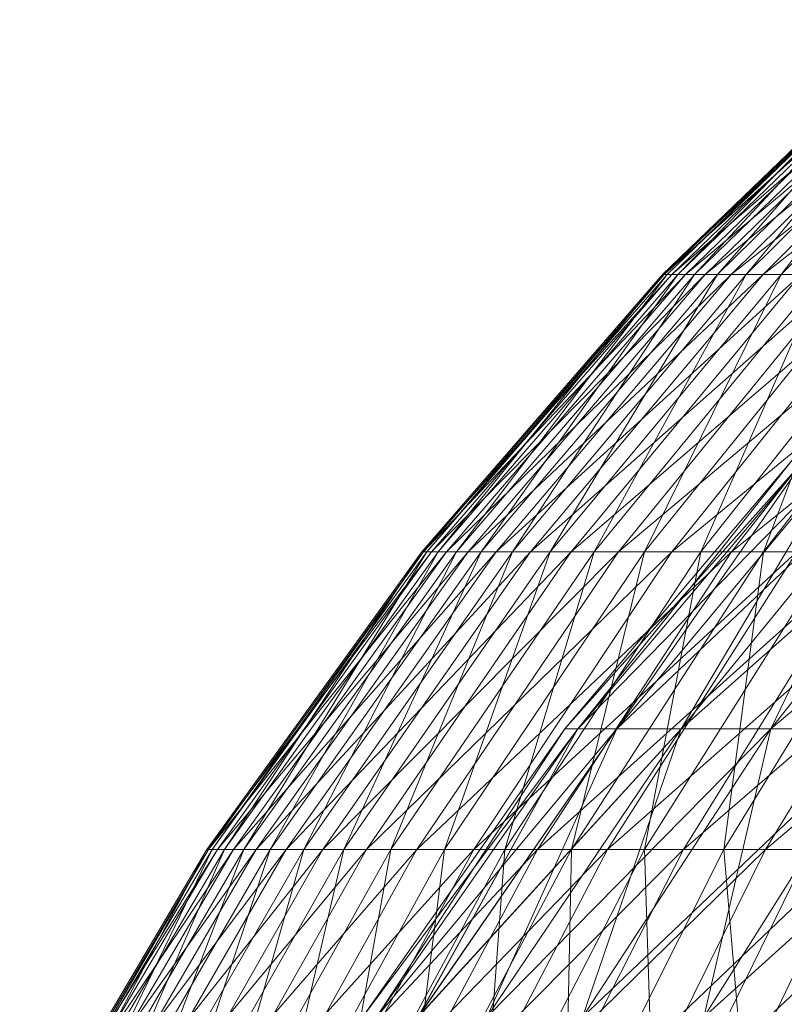
# Model space of a CAD drawing. Units: inches. Extents: x 1098 to 7818, y -2111 to 2641.
# Drawn here: x 6317 to 6325, y 1308 to 1319 of the extents above; entities that cross this region are included whole.
import ezdxf

# ---------------------------------------------------------------- set-up
doc = ezdxf.new("R2010")
doc.units = ezdxf.units.IN
doc.header["$MEASUREMENT"] = 0

msp = doc.modelspace()

# ---------------------------------------------------------------- linework, layer by layer
at = {"lineweight": 9}
for p, q in [((6326.575, 1318.926), (6323.711, 1316.171)), ((6326.665, 1318.926), (6323.711, 1316.171)), ((6323.728, 1316.171), (6326.59, 1318.926)), ((6326.801, 1318.926), (6323.728, 1316.171)), ((6326.59, 1318.926), (6323.761, 1316.171)), ((6323.761, 1316.171), (6326.62, 1318.926)), ((6326.997, 1318.926), (6323.811, 1316.171)), ((6326.665, 1318.926), (6323.811, 1316.171)), ((6326.726, 1318.926), (6323.877, 1316.171)), ((6323.877, 1316.171), (6326.575, 1318.926)), ((6327.251, 1318.926), (6323.96, 1316.171)), ((6323.96, 1316.171), (6326.801, 1318.926)), ((6326.62, 1318.926), (6324.059, 1316.171)), ((6324.059, 1316.171), (6326.891, 1318.926)), ((6327.565, 1318.926), (6324.174, 1316.171)), ((6326.997, 1318.926), (6324.174, 1316.171)), ((6327.117, 1318.926), (6324.306, 1316.171)), ((6324.306, 1316.171), (6326.726, 1318.926)), ((6327.937, 1318.926), (6324.454, 1316.171)), ((6324.454, 1316.171), (6327.251, 1318.926)), ((6327.401, 1318.926), (6324.618, 1316.171)), ((6324.618, 1316.171), (6326.891, 1318.926)), ((6324.799, 1316.171), (6328.367, 1318.926)), ((6324.799, 1316.171), (6327.565, 1318.926)), ((6327.744, 1318.926), (6324.995, 1316.171)), ((6327.117, 1318.926), (6324.995, 1316.171)), ((6323.711, 1316.171), (6321.107, 1313.171)), ((6323.811, 1316.171), (6321.107, 1313.171)), ((6321.126, 1313.171), (6323.728, 1316.171)), ((6323.96, 1316.171), (6321.126, 1313.171)), ((6323.728, 1316.171), (6321.161, 1313.171)), ((6321.161, 1313.171), (6323.761, 1316.171)), ((6324.174, 1316.171), (6321.214, 1313.171)), ((6323.811, 1316.171), (6321.214, 1313.171)), ((6323.877, 1316.171), (6321.286, 1313.171)), ((6321.286, 1313.171), (6323.711, 1316.171)), ((6324.454, 1316.171), (6321.376, 1313.171)), ((6321.376, 1313.171), (6323.96, 1316.171)), ((6323.761, 1316.171), (6321.483, 1313.171)), ((6321.483, 1313.171), (6324.059, 1316.171)), ((6324.799, 1316.171), (6321.608, 1313.171)), ((6324.174, 1316.171), (6321.608, 1313.171)), ((6324.306, 1316.171), (6321.751, 1313.171)), ((6321.751, 1313.171), (6323.877, 1316.171)), ((6325.208, 1316.171), (6321.911, 1313.171)), ((6321.911, 1313.171), (6324.454, 1316.171)), ((6324.618, 1316.171), (6322.089, 1313.171)), ((6322.089, 1313.171), (6324.059, 1316.171)), ((6322.283, 1313.171), (6325.679, 1316.171)), ((6322.283, 1313.171), (6324.799, 1316.171)), ((6324.995, 1316.171), (6322.495, 1313.171)), ((6324.306, 1316.171), (6322.495, 1313.171)), ((6326.213, 1316.171), (6322.725, 1313.171)), ((6322.725, 1313.171), (6325.208, 1316.171)), ((6325.436, 1316.171), (6322.971, 1313.171)), ((6324.618, 1316.171), (6322.971, 1313.171)), ((6326.808, 1316.171), (6323.235, 1313.171)), ((6323.235, 1313.171), (6325.679, 1316.171)), ((6323.516, 1313.171), (6325.939, 1316.171)), ((6323.516, 1313.171), (6324.995, 1316.171)), ((6323.811, 1316.171), (6323.711, 1316.171)), ((6323.877, 1316.171), (6323.711, 1316.171)), ((6323.96, 1316.171), (6323.728, 1316.171)), ((6323.728, 1316.171), (6323.761, 1316.171)), ((6323.761, 1316.171), (6324.059, 1316.171)), ((6324.174, 1316.171), (6323.811, 1316.171)), ((6327.464, 1316.171), (6323.813, 1313.171)), ((6323.813, 1313.171), (6326.213, 1316.171)), ((6324.306, 1316.171), (6323.877, 1316.171)), ((6324.454, 1316.171), (6323.96, 1316.171)), ((6324.618, 1316.171), (6324.059, 1316.171)), ((6326.503, 1316.171), (6324.126, 1313.171)), ((6324.126, 1313.171), (6325.436, 1316.171)), ((6324.799, 1316.171), (6324.174, 1316.171)), ((6324.995, 1316.171), (6324.306, 1316.171)), ((6325.208, 1316.171), (6324.454, 1316.171)), ((6328.178, 1316.171), (6324.457, 1313.171)), ((6326.808, 1316.171), (6324.457, 1313.171)), ((6325.436, 1316.171), (6324.618, 1316.171)), ((6325.679, 1316.171), (6324.799, 1316.171)), ((6324.803, 1313.171), (6325.939, 1316.171)), ((6324.803, 1313.171), (6327.129, 1316.171)), ((6325.939, 1316.171), (6324.995, 1316.171)), ((6322.654, 1311.255), (6325.117, 1314.164)), ((6322.654, 1311.255), (6325.247, 1314.164)), ((6322.654, 1311.255), (6325.117, 1314.164)), ((6322.654, 1311.255), (6325.247, 1314.164)), ((6322.795, 1311.255), (6325.637, 1314.164)), ((6322.795, 1311.255), (6325.247, 1314.164)), ((6322.795, 1311.255), (6325.117, 1314.164)), ((6322.795, 1311.255), (6325.247, 1314.164)), ((6322.795, 1311.255), (6325.637, 1314.164)), ((6322.795, 1311.255), (6325.247, 1314.164)), ((6322.795, 1311.255), (6325.117, 1314.164)), ((6322.795, 1311.255), (6325.247, 1314.164)), ((6323.216, 1311.255), (6326.284, 1314.164)), ((6323.216, 1311.255), (6325.637, 1314.164)), ((6323.216, 1311.255), (6325.247, 1314.164)), ((6323.216, 1311.255), (6325.637, 1314.164)), ((6323.216, 1311.255), (6326.284, 1314.164)), ((6323.216, 1311.255), (6325.637, 1314.164)), ((6323.216, 1311.255), (6325.247, 1314.164)), ((6323.216, 1311.255), (6325.637, 1314.164)), ((6323.915, 1311.255), (6327.181, 1314.164)), ((6323.915, 1311.255), (6326.284, 1314.164)), ((6323.915, 1311.255), (6325.637, 1314.164)), ((6323.915, 1311.255), (6326.284, 1314.164)), ((6323.915, 1311.255), (6327.181, 1314.164)), ((6323.915, 1311.255), (6326.284, 1314.164)), ((6323.915, 1311.255), (6325.637, 1314.164)), ((6323.915, 1311.255), (6326.284, 1314.164)), ((6324.884, 1311.255), (6328.321, 1314.164)), ((6324.884, 1311.255), (6327.181, 1314.164)), ((6324.884, 1311.255), (6326.284, 1314.164)), ((6324.884, 1311.255), (6327.181, 1314.164)), ((6324.884, 1311.255), (6328.321, 1314.164)), ((6324.884, 1311.255), (6327.181, 1314.164)), ((6324.884, 1311.255), (6326.284, 1314.164)), ((6324.884, 1311.255), (6327.181, 1314.164)), ((6321.107, 1313.171), (6318.784, 1309.948)), ((6321.214, 1313.171), (6318.784, 1309.948)), ((6318.803, 1309.948), (6321.126, 1313.171)), ((6321.376, 1313.171), (6318.803, 1309.948)), ((6321.126, 1313.171), (6318.841, 1309.948)), ((6318.841, 1309.948), (6321.161, 1313.171)), ((6321.608, 1313.171), (6318.898, 1309.948)), ((6321.214, 1313.171), (6318.898, 1309.948)), ((6321.286, 1313.171), (6318.975, 1309.948)), ((6318.975, 1309.948), (6321.107, 1313.171)), ((6321.911, 1313.171), (6319.071, 1309.948)), ((6319.071, 1309.948), (6321.376, 1313.171)), ((6321.161, 1313.171), (6319.185, 1309.948)), ((6319.185, 1309.948), (6321.483, 1313.171)), ((6322.283, 1313.171), (6319.318, 1309.948)), ((6321.608, 1313.171), (6319.318, 1309.948)), ((6321.751, 1313.171), (6319.47, 1309.948)), ((6319.47, 1309.948), (6321.286, 1313.171)), ((6322.725, 1313.171), (6319.641, 1309.948)), ((6319.641, 1309.948), (6321.911, 1313.171)), ((6322.089, 1313.171), (6319.831, 1309.948)), ((6319.831, 1309.948), (6321.483, 1313.171)), ((6320.039, 1309.948), (6323.235, 1313.171)), ((6320.039, 1309.948), (6322.283, 1313.171)), ((6322.495, 1313.171), (6320.265, 1309.948)), ((6321.751, 1313.171), (6320.265, 1309.948)), ((6323.813, 1313.171), (6320.511, 1309.948)), ((6320.511, 1309.948), (6322.725, 1313.171)), ((6322.971, 1313.171), (6320.774, 1309.948)), ((6322.089, 1313.171), (6320.774, 1309.948)), ((6324.457, 1313.171), (6321.055, 1309.948)), ((6321.055, 1309.948), (6323.235, 1313.171)), ((6321.214, 1313.171), (6321.107, 1313.171)), ((6321.286, 1313.171), (6321.107, 1313.171)), ((6321.376, 1313.171), (6321.126, 1313.171)), ((6321.126, 1313.171), (6321.161, 1313.171)), ((6321.161, 1313.171), (6321.483, 1313.171)), ((6321.608, 1313.171), (6321.214, 1313.171)), ((6321.751, 1313.171), (6321.286, 1313.171)), ((6323.516, 1313.171), (6321.355, 1309.948)), ((6321.355, 1309.948), (6322.495, 1313.171)), ((6321.911, 1313.171), (6321.376, 1313.171)), ((6322.089, 1313.171), (6321.483, 1313.171)), ((6322.283, 1313.171), (6321.608, 1313.171)), ((6323.813, 1313.171), (6321.671, 1309.948)), ((6321.671, 1309.948), (6325.165, 1313.171)), ((6322.495, 1313.171), (6321.751, 1313.171)), ((6322.725, 1313.171), (6321.911, 1313.171)), ((6324.126, 1313.171), (6322.006, 1309.948)), ((6322.006, 1309.948), (6322.971, 1313.171)), ((6322.971, 1313.171), (6322.089, 1313.171)), ((6323.235, 1313.171), (6322.283, 1313.171)), ((6325.936, 1313.171), (6322.358, 1309.948)), ((6324.457, 1313.171), (6322.358, 1309.948)), ((6323.516, 1313.171), (6322.495, 1313.171)), ((6323.813, 1313.171), (6322.725, 1313.171)), ((6324.803, 1313.171), (6322.727, 1309.948)), ((6323.516, 1313.171), (6322.727, 1309.948)), ((6324.126, 1313.171), (6322.971, 1313.171)), ((6323.115, 1309.948), (6326.77, 1313.171)), ((6323.115, 1309.948), (6325.165, 1313.171)), ((6324.457, 1313.171), (6323.235, 1313.171)), ((6324.803, 1313.171), (6323.516, 1313.171)), ((6325.543, 1313.171), (6323.517, 1309.948)), ((6324.126, 1313.171), (6323.517, 1309.948)), ((6323.813, 1313.171), (6325.165, 1313.171)), ((6325.936, 1313.171), (6323.938, 1309.948)), ((6327.664, 1313.171), (6323.938, 1309.948)), ((6325.543, 1313.171), (6324.126, 1313.171)), ((6324.803, 1313.171), (6324.374, 1309.948)), ((6324.374, 1309.948), (6326.346, 1313.171)), ((6325.936, 1313.171), (6324.457, 1313.171)), ((6324.803, 1313.171), (6326.346, 1313.171)), ((6324.827, 1309.948), (6328.614, 1313.171)), ((6324.827, 1309.948), (6326.77, 1313.171)), ((6320.467, 1308.134), (6322.654, 1311.255)), ((6320.467, 1308.134), (6322.795, 1311.255)), ((6320.467, 1308.134), (6322.654, 1311.255)), ((6320.467, 1308.134), (6322.795, 1311.255)), ((6320.618, 1308.134), (6323.216, 1311.255)), ((6320.618, 1308.134), (6322.795, 1311.255)), ((6320.618, 1308.134), (6322.654, 1311.255)), ((6320.618, 1308.134), (6322.795, 1311.255)), ((6320.618, 1308.134), (6323.216, 1311.255)), ((6320.618, 1308.134), (6322.795, 1311.255)), ((6320.618, 1308.134), (6322.654, 1311.255)), ((6320.618, 1308.134), (6322.795, 1311.255)), ((6321.067, 1308.134), (6323.915, 1311.255)), ((6321.067, 1308.134), (6323.216, 1311.255)), ((6321.067, 1308.134), (6322.795, 1311.255)), ((6321.067, 1308.134), (6323.216, 1311.255)), ((6321.068, 1308.134), (6323.915, 1311.255)), ((6321.068, 1308.134), (6323.216, 1311.255)), ((6321.068, 1308.134), (6322.795, 1311.255)), ((6321.068, 1308.134), (6323.216, 1311.255)), ((6321.812, 1308.134), (6324.884, 1311.255)), ((6321.812, 1308.134), (6323.915, 1311.255)), ((6321.812, 1308.134), (6323.216, 1311.255)), ((6321.812, 1308.134), (6323.915, 1311.255)), ((6321.812, 1308.134), (6324.884, 1311.255)), ((6321.812, 1308.134), (6323.915, 1311.255)), ((6321.812, 1308.134), (6323.216, 1311.255)), ((6321.812, 1308.134), (6323.915, 1311.255)), ((6322.795, 1311.255), (6322.654, 1311.255)), ((6322.654, 1311.255), (6322.795, 1311.255)), ((6322.795, 1311.255), (6322.654, 1311.255)), ((6322.654, 1311.255), (6322.795, 1311.255)), ((6323.216, 1311.255), (6322.795, 1311.255)), ((6322.795, 1311.255), (6323.216, 1311.255)), ((6323.216, 1311.255), (6322.795, 1311.255)), ((6322.795, 1311.255), (6323.216, 1311.255)), ((6322.845, 1308.134), (6326.117, 1311.255)), ((6322.845, 1308.134), (6324.884, 1311.255)), ((6322.845, 1308.134), (6323.915, 1311.255)), ((6322.845, 1308.134), (6324.884, 1311.255)), ((6322.846, 1308.134), (6326.117, 1311.255)), ((6322.846, 1308.134), (6324.884, 1311.255)), ((6322.846, 1308.134), (6323.915, 1311.255)), ((6322.846, 1308.134), (6324.884, 1311.255)), ((6323.915, 1311.255), (6323.216, 1311.255)), ((6323.216, 1311.255), (6323.915, 1311.255)), ((6323.915, 1311.255), (6323.216, 1311.255)), ((6323.216, 1311.255), (6323.915, 1311.255)), ((6324.884, 1311.255), (6323.915, 1311.255)), ((6323.915, 1311.255), (6324.884, 1311.255)), ((6324.884, 1311.255), (6323.915, 1311.255)), ((6323.915, 1311.255), (6324.884, 1311.255)), ((6324.16, 1308.134), (6327.602, 1311.255)), ((6324.16, 1308.134), (6326.117, 1311.255)), ((6324.16, 1308.134), (6324.884, 1311.255)), ((6324.16, 1308.134), (6326.117, 1311.255)), ((6324.16, 1308.134), (6327.602, 1311.255)), ((6324.16, 1308.134), (6326.117, 1311.255)), ((6324.16, 1308.134), (6324.884, 1311.255)), ((6324.16, 1308.134), (6326.117, 1311.255)), ((6326.117, 1311.255), (6324.884, 1311.255)), ((6324.884, 1311.255), (6326.117, 1311.255)), ((6326.117, 1311.255), (6324.884, 1311.255)), ((6324.884, 1311.255), (6326.117, 1311.255)), ((6318.784, 1309.948), (6316.76, 1306.529)), ((6318.898, 1309.948), (6316.76, 1306.529)), ((6316.779, 1306.529), (6318.803, 1309.948)), ((6319.071, 1309.948), (6316.779, 1306.529)), ((6318.803, 1309.948), (6316.82, 1306.529)), ((6316.82, 1306.529), (6318.841, 1309.948)), ((6319.318, 1309.948), (6316.88, 1306.529)), ((6318.898, 1309.948), (6316.88, 1306.529)), ((6318.975, 1309.948), (6316.961, 1306.529)), ((6316.961, 1306.529), (6318.784, 1309.948)), ((6319.641, 1309.948), (6317.062, 1306.529)), ((6317.062, 1306.529), (6319.071, 1309.948)), ((6318.841, 1309.948), (6317.183, 1306.529)), ((6317.183, 1306.529), (6319.185, 1309.948)), ((6320.039, 1309.948), (6317.323, 1306.529)), ((6319.318, 1309.948), (6317.323, 1306.529)), ((6319.47, 1309.948), (6317.483, 1306.529)), ((6317.483, 1306.529), (6318.975, 1309.948)), ((6320.511, 1309.948), (6317.664, 1306.529)), ((6317.664, 1306.529), (6319.641, 1309.948)), ((6319.831, 1309.948), (6317.864, 1306.529)), ((6317.864, 1306.529), (6319.185, 1309.948)), ((6318.084, 1306.529), (6321.055, 1309.948)), ((6318.084, 1306.529), (6320.039, 1309.948)), ((6320.265, 1309.948), (6318.323, 1306.529)), ((6319.47, 1309.948), (6318.323, 1306.529)), ((6320.511, 1309.948), (6318.581, 1306.529)), ((6318.581, 1306.529), (6321.671, 1309.948)), ((6318.898, 1309.948), (6318.784, 1309.948)), ((6318.975, 1309.948), (6318.784, 1309.948)), ((6319.071, 1309.948), (6318.803, 1309.948)), ((6318.803, 1309.948), (6318.841, 1309.948)), ((6318.841, 1309.948), (6319.185, 1309.948)), ((6320.774, 1309.948), (6318.858, 1306.529)), ((6319.831, 1309.948), (6318.858, 1306.529)), ((6319.318, 1309.948), (6318.898, 1309.948)), ((6319.47, 1309.948), (6318.975, 1309.948)), ((6319.641, 1309.948), (6319.071, 1309.948)), ((6322.358, 1309.948), (6319.156, 1306.529)), ((6319.156, 1306.529), (6321.055, 1309.948)), ((6319.831, 1309.948), (6319.185, 1309.948)), ((6320.039, 1309.948), (6319.318, 1309.948)), ((6320.265, 1309.948), (6319.47, 1309.948)), ((6319.471, 1306.529), (6321.355, 1309.948)), ((6319.471, 1306.529), (6320.265, 1309.948)), ((6320.511, 1309.948), (6319.641, 1309.948)), ((6319.806, 1306.529), (6323.115, 1309.948)), ((6319.806, 1306.529), (6321.671, 1309.948)), ((6320.774, 1309.948), (6319.831, 1309.948)), ((6321.055, 1309.948), (6320.039, 1309.948)), ((6320.158, 1306.529), (6322.006, 1309.948)), ((6320.158, 1306.529), (6320.774, 1309.948)), ((6321.355, 1309.948), (6320.265, 1309.948)), ((6320.511, 1309.948), (6321.671, 1309.948)), ((6320.531, 1306.529), (6323.938, 1309.948)), ((6320.531, 1306.529), (6322.358, 1309.948)), ((6322.006, 1309.948), (6320.774, 1309.948)), ((6320.92, 1306.529), (6321.355, 1309.948)), ((6320.92, 1306.529), (6322.727, 1309.948)), ((6322.358, 1309.948), (6321.055, 1309.948)), ((6321.328, 1306.529), (6324.827, 1309.948)), ((6321.328, 1306.529), (6323.115, 1309.948)), ((6321.355, 1309.948), (6322.727, 1309.948)), ((6323.115, 1309.948), (6321.671, 1309.948)), ((6321.753, 1306.529), (6323.517, 1309.948)), ((6321.753, 1306.529), (6322.006, 1309.948)), ((6323.517, 1309.948), (6322.006, 1309.948)), ((6322.197, 1306.529), (6323.938, 1309.948)), ((6322.197, 1306.529), (6325.78, 1309.948)), ((6323.938, 1309.948), (6322.358, 1309.948)), ((6322.657, 1306.529), (6322.727, 1309.948)), ((6322.657, 1306.529), (6324.374, 1309.948)), ((6322.727, 1309.948), (6324.374, 1309.948)), ((6324.827, 1309.948), (6323.115, 1309.948)), ((6323.134, 1306.529), (6326.795, 1309.948)), ((6323.134, 1306.529), (6324.827, 1309.948)), ((6323.628, 1306.529), (6323.517, 1309.948)), ((6323.517, 1309.948), (6325.296, 1309.948)), ((6323.628, 1306.529), (6325.296, 1309.948)), ((6323.938, 1309.948), (6325.78, 1309.948)), ((6324.14, 1306.529), (6325.78, 1309.948)), ((6324.374, 1309.948), (6324.667, 1306.529)), ((6324.374, 1309.948), (6326.28, 1309.948)), ((6326.795, 1309.948), (6324.827, 1309.948))]:
    msp.add_line(p, q, dxfattribs=at)

doc.saveas('drawing.dxf')
